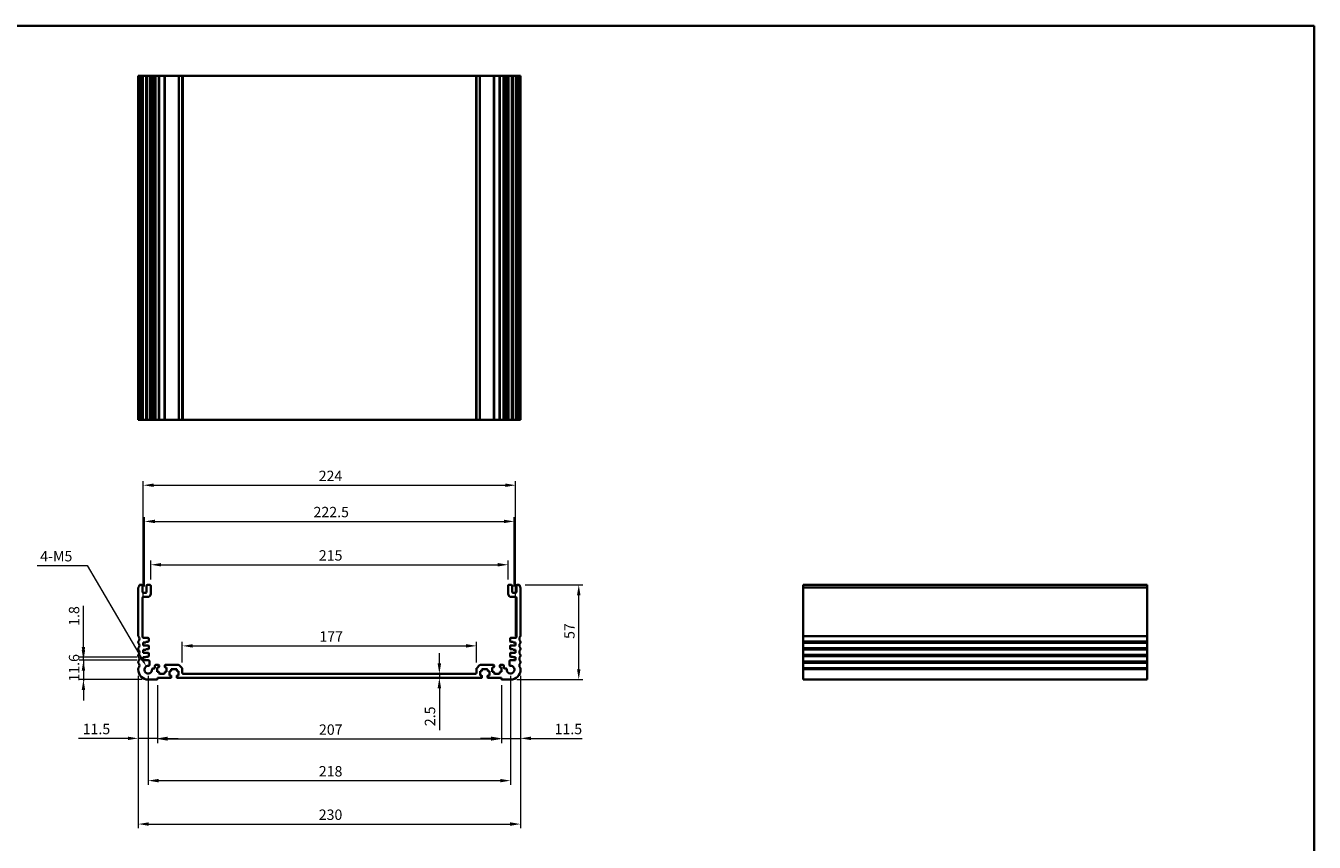
# Model space of a CAD drawing. Units: millimetres. Extents: x 36 to 5746, y 20 to 1144.
# Drawn here: x 4179 to 4954, y 372 to 863 of the extents above; entities that cross this region are included whole.
import ezdxf

# ---------------------------------------------------------------- set-up
doc = ezdxf.new("R2010")
doc.units = ezdxf.units.MM
doc.header["$LTSCALE"] = 2.5
doc.layers.get('Defpoints').update_dxf_attribs({"lineweight": 25})
for name, color, linetype, lineweight in [('Border (ISO)', 7, 'Continuous', 35), ('Dimension (ISO)', 7, 'Continuous', 18), ('Visible (ISO)', 7, 'Continuous', 35), ('Visible Narrow (ISO)', 7, 'Continuous', 25)]:
    doc.layers.add(name, color=color, linetype=linetype, lineweight=lineweight)
doc.styles.add('Note Text (TK)', font='txt')
doc.dimstyles.new('Default - Method 1b (TK)', dxfattribs={"dimscale": 2.5, "dimtxt": 2.5, "dimasz": 2.5, "dimexe": 1, "dimexo": 1.5, "dimgap": 1, "dimtad": 1, "dimtoh": 1, "dimrnd": 1e-08, "dimdsep": 46, "dimtxsty": 'Note Text (TK)', "dimcen": 0.09, "dimdle": 5, "dimclrd": 100, "dimclre": 100, "dimclrt": 7, "dimadec": 1, "dimazin": 1, "dimtfac": 1, "dimtmove": 0, "dimatfit": 3, "dimfxl": 0, "dimtolj": 1, "dimlwd": -1, "dimlwe": -1, "dimarcsym": 0})

# ---------------------------------------------------------------- blocks, each defined once
blk = doc.blocks.new('図面枠 tk図枠')
at = {"layer": 'Border (ISO)'}
for p, q in [((14.5, 289), (405.5, 289)), ((405.5, 289), (405.5, 8))]:
    blk.add_line(p, q, dxfattribs=at)
blk = doc.blocks.new('*D57')
at = {"layer": 'Defpoints', "color": 0, "transparency": 16777216}
for p in [(4249.22, 481.23), (4213.22, 469.63), (4252.22, 469.63)]:
    blk.add_point(p, dxfattribs=at)
at = {"layer": 'Dimension (ISO)', "color": 100, "transparency": 16777216}
for p, q in [((4213.22, 487.48), (4213.22, 493.73)), ((4245.47, 481.23), (4210.72, 481.23)), ((4213.22, 481.23), (4213.22, 469.63)), ((4248.47, 469.63), (4210.72, 469.63)), ((4213.22, 463.38), (4213.22, 457.13))]:
    blk.add_line(p, q, dxfattribs=at)
for points in [[(4212.18, 487.48), (4214.26, 487.48), (4213.22, 481.23)], [(4212.18, 463.38), (4214.26, 463.38), (4213.22, 469.63)]]:
    blk.add_solid(points, dxfattribs=at)
at = {"layer": 'Dimension (ISO)', "color": 7, "transparency": 16777216, "insert": (4207.59, 468.41), "char_height": 6.25, "attachment_point": 4, "rotation": 90, "style": 'Note Text (TK)'}
blk.add_mtext('\\A1;11.6', dxfattribs=at)
blk = doc.blocks.new('*D58')
at = {"layer": 'Defpoints', "color": 0, "transparency": 16777216}
for p in [(4213.22, 483.03), (4249.22, 483.03), (4249.22, 481.23)]:
    blk.add_point(p, dxfattribs=at)
at = {"layer": 'Dimension (ISO)', "color": 100, "transparency": 16777216}
for p, q in [((4213.22, 489.28), (4213.22, 514.03)), ((4245.47, 483.03), (4210.72, 483.03)), ((4245.47, 481.23), (4210.72, 481.23)), ((4213.22, 481.23), (4213.22, 483.03)), ((4213.22, 474.98), (4213.22, 468.73))]:
    blk.add_line(p, q, dxfattribs=at)
for points in [[(4212.18, 489.28), (4214.26, 489.28), (4213.22, 483.03)], [(4212.18, 474.98), (4214.26, 474.98), (4213.22, 481.23)]]:
    blk.add_solid(points, dxfattribs=at)
at = {"layer": 'Dimension (ISO)', "color": 7, "transparency": 16777216, "insert": (4207.59, 501.98), "char_height": 6.25, "attachment_point": 4, "rotation": 90, "style": 'Note Text (TK)'}
blk.add_mtext('\\A1;1.8', dxfattribs=at)
blk = doc.blocks.new('*D59')
at = {"layer": 'Defpoints', "color": 0, "transparency": 16777216}
for p in [(4246.22, 475.63), (4257.72, 469.93), (4246.22, 434.28)]:
    blk.add_point(p, dxfattribs=at)
at = {"layer": 'Dimension (ISO)', "color": 100, "transparency": 16777216}
for p, q in [((4246.22, 471.88), (4246.22, 431.78)), ((4257.72, 466.18), (4257.72, 431.78)), ((4239.97, 434.28), (4210.25, 434.28)), ((4257.72, 434.28), (4246.22, 434.28)), ((4263.97, 434.28), (4270.22, 434.28))]:
    blk.add_line(p, q, dxfattribs=at)
for points in [[(4239.97, 435.32), (4239.97, 433.23), (4246.22, 434.28)], [(4263.97, 435.32), (4263.97, 433.23), (4257.72, 434.28)]]:
    blk.add_solid(points, dxfattribs=at)
at = {"layer": 'Dimension (ISO)', "color": 7, "transparency": 16777216, "insert": (4212.75, 439.9), "char_height": 6.25, "attachment_point": 4, "style": 'Note Text (TK)'}
blk.add_mtext('\\A1;11.5', dxfattribs=at)
blk = doc.blocks.new('*D60')
at = {"layer": 'Defpoints', "color": 0, "transparency": 16777216}
for p in [(4257.72, 469.93), (4464.72, 469.93), (4464.72, 433.93)]:
    blk.add_point(p, dxfattribs=at)
at = {"layer": 'Dimension (ISO)', "color": 100, "transparency": 16777216}
for p, q in [((4257.72, 466.18), (4257.72, 431.43)), ((4464.72, 466.18), (4464.72, 431.43)), ((4263.97, 433.93), (4458.47, 433.93))]:
    blk.add_line(p, q, dxfattribs=at)
for points in [[(4263.97, 434.97), (4263.97, 432.88), (4257.72, 433.93)], [(4458.47, 434.97), (4458.47, 432.88), (4464.72, 433.93)]]:
    blk.add_solid(points, dxfattribs=at)
at = {"layer": 'Dimension (ISO)', "color": 7, "transparency": 16777216, "insert": (4354.92, 439.55), "char_height": 6.25, "attachment_point": 4, "style": 'Note Text (TK)'}
blk.add_mtext('\\A1;207', dxfattribs=at)
blk = doc.blocks.new('*D61')
at = {"layer": 'Defpoints', "color": 0, "transparency": 16777216}
for p in [(4476.22, 475.63), (4464.72, 469.93), (4476.22, 434.28)]:
    blk.add_point(p, dxfattribs=at)
at = {"layer": 'Dimension (ISO)', "color": 100, "transparency": 16777216}
for p, q in [((4464.72, 466.18), (4464.72, 431.78)), ((4476.22, 471.88), (4476.22, 431.78)), ((4458.47, 434.28), (4452.22, 434.28)), ((4464.72, 434.28), (4476.22, 434.28)), ((4482.47, 434.28), (4513.26, 434.28))]:
    blk.add_line(p, q, dxfattribs=at)
for points in [[(4458.47, 435.32), (4458.47, 433.23), (4464.72, 434.28)], [(4482.47, 435.32), (4482.47, 433.23), (4476.22, 434.28)]]:
    blk.add_solid(points, dxfattribs=at)
at = {"layer": 'Dimension (ISO)', "color": 7, "transparency": 16777216, "insert": (4496.7, 439.9), "char_height": 6.25, "attachment_point": 4, "style": 'Note Text (TK)'}
blk.add_mtext('\\A1;11.5', dxfattribs=at)
blk = doc.blocks.new('*D62')
at = {"layer": 'Defpoints', "color": 0, "transparency": 16777216}
for p in [(4252.22, 475.63), (4470.22, 475.63), (4470.22, 408.84)]:
    blk.add_point(p, dxfattribs=at)
at = {"layer": 'Dimension (ISO)', "color": 100, "transparency": 16777216}
for p, q in [((4252.22, 471.88), (4252.22, 406.34)), ((4470.22, 471.88), (4470.22, 406.34)), ((4258.47, 408.84), (4463.97, 408.84))]:
    blk.add_line(p, q, dxfattribs=at)
for points in [[(4258.47, 409.88), (4258.47, 407.79), (4252.22, 408.84)], [(4463.97, 409.88), (4463.97, 407.79), (4470.22, 408.84)]]:
    blk.add_solid(points, dxfattribs=at)
at = {"layer": 'Dimension (ISO)', "color": 7, "transparency": 16777216, "insert": (4354.84, 414.46), "char_height": 6.25, "attachment_point": 4, "style": 'Note Text (TK)'}
blk.add_mtext('\\A1;218', dxfattribs=at)
blk = doc.blocks.new('*D63')
at = {"layer": 'Defpoints', "color": 0, "transparency": 16777216}
for p in [(4246.22, 475.63), (4476.22, 475.63), (4476.22, 382.71)]:
    blk.add_point(p, dxfattribs=at)
at = {"layer": 'Dimension (ISO)', "color": 100, "transparency": 16777216}
for p, q in [((4246.22, 471.88), (4246.22, 380.21)), ((4476.22, 471.88), (4476.22, 380.21)), ((4252.47, 382.71), (4469.97, 382.71))]:
    blk.add_line(p, q, dxfattribs=at)
for points in [[(4252.47, 383.76), (4252.47, 381.67), (4246.22, 382.71)], [(4469.97, 383.76), (4469.97, 381.67), (4476.22, 382.71)]]:
    blk.add_solid(points, dxfattribs=at)
at = {"layer": 'Dimension (ISO)', "color": 7, "transparency": 16777216, "insert": (4354.79, 388.34), "char_height": 6.25, "attachment_point": 4, "style": 'Note Text (TK)'}
blk.add_mtext('\\A1;230', dxfattribs=at)
blk = doc.blocks.new('*D64')
at = {"layer": 'Defpoints', "color": 0, "transparency": 16777216}
for p in [(4475.24, 526.63), (4511.24, 526.63), (4470.22, 469.63)]:
    blk.add_point(p, dxfattribs=at)
at = {"layer": 'Dimension (ISO)', "color": 100, "transparency": 16777216}
for p, q in [((4478.99, 526.63), (4513.74, 526.63)), ((4511.24, 475.88), (4511.24, 520.38)), ((4473.97, 469.63), (4513.74, 469.63))]:
    blk.add_line(p, q, dxfattribs=at)
for points in [[(4510.2, 520.38), (4512.28, 520.38), (4511.24, 526.63)], [(4510.2, 475.88), (4512.28, 475.88), (4511.24, 469.63)]]:
    blk.add_solid(points, dxfattribs=at)
at = {"layer": 'Dimension (ISO)', "color": 7, "transparency": 16777216, "insert": (4505.61, 494.1), "char_height": 6.25, "attachment_point": 4, "rotation": 90, "style": 'Note Text (TK)'}
blk.add_mtext('\\A1;57', dxfattribs=at)
blk = doc.blocks.new('*D65')
at = {"layer": 'Defpoints', "color": 0, "transparency": 16777216}
for p in [(4449.72, 489.92), (4272.72, 476.22), (4449.72, 476.22)]:
    blk.add_point(p, dxfattribs=at)
at = {"layer": 'Dimension (ISO)', "color": 100, "transparency": 16777216}
for p, q in [((4272.72, 479.97), (4272.72, 492.42)), ((4278.97, 489.92), (4443.47, 489.92)), ((4449.72, 479.97), (4449.72, 492.42))]:
    blk.add_line(p, q, dxfattribs=at)
for points in [[(4278.97, 490.96), (4278.97, 488.88), (4272.72, 489.92)], [(4443.47, 490.96), (4443.47, 488.88), (4449.72, 489.92)]]:
    blk.add_solid(points, dxfattribs=at)
at = {"layer": 'Dimension (ISO)', "color": 7, "transparency": 16777216, "insert": (4355.16, 495.55), "char_height": 6.25, "attachment_point": 4, "style": 'Note Text (TK)'}
blk.add_mtext('\\A1;177', dxfattribs=at)
blk = doc.blocks.new('*D66')
at = {"layer": 'Defpoints', "color": 0, "transparency": 16777216}
for p in [(4468.72, 538.73), (4253.72, 526.13), (4468.72, 526.13)]:
    blk.add_point(p, dxfattribs=at)
at = {"layer": 'Dimension (ISO)', "color": 100, "transparency": 16777216}
for p, q in [((4253.72, 529.88), (4253.72, 541.23)), ((4259.97, 538.73), (4462.47, 538.73)), ((4468.72, 529.88), (4468.72, 541.23))]:
    blk.add_line(p, q, dxfattribs=at)
for points in [[(4259.97, 539.77), (4259.97, 537.68), (4253.72, 538.73)], [(4462.47, 539.77), (4462.47, 537.68), (4468.72, 538.73)]]:
    blk.add_solid(points, dxfattribs=at)
at = {"layer": 'Dimension (ISO)', "color": 7, "transparency": 16777216, "insert": (4354.86, 544.35), "char_height": 6.25, "attachment_point": 4, "style": 'Note Text (TK)'}
blk.add_mtext('\\A1;215', dxfattribs=at)
blk = doc.blocks.new('*D67')
at = {"layer": 'Defpoints', "color": 0, "transparency": 16777216}
for p in [(4472.47, 564.8), (4249.97, 521.83), (4472.47, 521.83)]:
    blk.add_point(p, dxfattribs=at)
at = {"layer": 'Dimension (ISO)', "color": 100, "transparency": 16777216}
for p, q in [((4249.97, 525.58), (4249.97, 567.3)), ((4472.47, 525.58), (4472.47, 567.3)), ((4256.22, 564.8), (4466.22, 564.8))]:
    blk.add_line(p, q, dxfattribs=at)
for points in [[(4256.22, 565.84), (4256.22, 563.76), (4249.97, 564.8)], [(4466.22, 565.84), (4466.22, 563.76), (4472.47, 564.8)]]:
    blk.add_solid(points, dxfattribs=at)
at = {"layer": 'Dimension (ISO)', "color": 7, "transparency": 16777216, "insert": (4351.67, 570.43), "char_height": 6.25, "attachment_point": 4, "style": 'Note Text (TK)'}
blk.add_mtext('\\A1;222.5', dxfattribs=at)
blk = doc.blocks.new('*D68')
at = {"layer": 'Defpoints', "color": 0, "transparency": 16777216}
for p in [(4473.22, 586.57), (4249.22, 492.03), (4473.22, 492.03)]:
    blk.add_point(p, dxfattribs=at)
at = {"layer": 'Dimension (ISO)', "color": 100, "transparency": 16777216}
for p, q in [((4249.22, 495.78), (4249.22, 589.07)), ((4255.47, 586.57), (4466.97, 586.57)), ((4473.22, 495.78), (4473.22, 589.07))]:
    blk.add_line(p, q, dxfattribs=at)
for points in [[(4255.47, 587.61), (4255.47, 585.53), (4249.22, 586.57)], [(4466.97, 587.61), (4466.97, 585.53), (4473.22, 586.57)]]:
    blk.add_solid(points, dxfattribs=at)
at = {"layer": 'Dimension (ISO)', "color": 7, "transparency": 16777216, "insert": (4354.77, 592.19), "char_height": 6.25, "attachment_point": 4, "style": 'Note Text (TK)'}
blk.add_mtext('\\A1;224', dxfattribs=at)
blk = doc.blocks.new('*D70')
at = {"layer": 'Defpoints', "color": 0, "transparency": 16777216}
for p in [(4427.37, 473.13), (4427.37, 470.63), (4427.37, 470.63)]:
    blk.add_point(p, dxfattribs=at)
at = {"layer": 'Dimension (ISO)', "color": 100, "transparency": 16777216}
for p, q in [((4427.37, 479.38), (4427.37, 485.63)), ((4427.37, 473.13), (4427.37, 470.63)), ((4427.37, 464.38), (4427.37, 439.11))]:
    blk.add_line(p, q, dxfattribs=at)
for points in [[(4426.32, 479.38), (4428.41, 479.38), (4427.37, 473.13)], [(4426.32, 464.38), (4428.41, 464.38), (4427.37, 470.63)]]:
    blk.add_solid(points, dxfattribs=at)
at = {"layer": 'Dimension (ISO)', "color": 7, "transparency": 16777216, "insert": (4421.74, 441.61), "char_height": 6.25, "attachment_point": 4, "rotation": 90, "style": 'Note Text (TK)'}
blk.add_mtext('\\A1;2.5', dxfattribs=at)
blk = doc.blocks.new('*D71')
at = {"layer": 'Defpoints', "color": 0, "transparency": 16777216}
for p in [(4251.05, 477.61), (4252.22, 475.63)]:
    blk.add_point(p, dxfattribs=at)
at = {"layer": 'Dimension (ISO)', "color": 100, "transparency": 16777216}
for p, q in [((4185.31, 538.23), (4215.46, 538.23)), ((4215.46, 538.23), (4247.89, 483))]:
    blk.add_line(p, q, dxfattribs=at)
blk.add_solid([(4248.79, 483.53), (4246.99, 482.47), (4251.05, 477.61)], dxfattribs=at)
at = {"layer": 'Dimension (ISO)', "color": 7, "transparency": 16777216, "insert": (4185.31, 543.86), "char_height": 6.25, "attachment_point": 4, "style": 'Note Text (TK)'}
blk.add_mtext('\\A1; 4-M5', dxfattribs=at)

msp = doc.modelspace()

# ---------------------------------------------------------------- linework, layer by layer
at = {"layer": 'Visible (ISO)'}
for p, q in [((4246.2184, 832.8313), (4246.3584, 832.8313)), ((4246.2184, 832.8313), (4246.2184, 625.8313)), ((4246.9013, 832.8313), (4246.3584, 832.8313)), ((4246.9013, 832.8313), (4247.1987, 832.8313)), ((4248.2184, 832.8313), (4247.1987, 832.8313)), ((4248.2184, 832.8313), (4248.7184, 832.8313)), ((4248.7184, 832.8313), (4248.7184, 625.8313)), ((4249.2184, 832.8313), (4248.7184, 832.8313)), ((4250.7184, 832.8313), (4249.2184, 832.8313)), ((4251.2184, 832.8313), (4250.7184, 832.8313)), ((4251.2184, 832.8313), (4251.2184, 625.8313)), ((4251.2184, 832.8313), (4251.7184, 832.8313)), ((4253.2184, 832.8313), (4251.7184, 832.8313)), ((4253.2184, 832.8313), (4253.7184, 832.8313)), ((4253.7184, 832.8313), (4253.7184, 625.8313)), ((4254.5089, 832.8313), (4253.7184, 832.8313)), ((4254.5089, 832.8313), (4255.0089, 832.8313)), ((4254.5089, 832.8313), (4254.5089, 625.8313)), ((4255.7684, 832.8313), (4255.0089, 832.8313)), ((4256.2684, 832.8313), (4255.7684, 832.8313)), ((4256.2684, 832.8313), (4256.2684, 625.8313)), ((4256.2684, 832.8313), (4256.7684, 832.8313)), ((4258.4684, 832.8313), (4256.7684, 832.8313)), ((4258.4684, 832.8313), (4258.7684, 832.8313)), ((4258.7684, 832.8313), (4258.7684, 625.8313)), ((4259.0684, 832.8313), (4258.7684, 832.8313)), ((4261.8684, 832.8313), (4259.0684, 832.8313)), ((4262.1684, 832.8313), (4261.8684, 832.8313)), ((4262.1684, 832.8313), (4262.1684, 625.8313)), ((4262.1684, 832.8313), (4262.4684, 832.8313)), ((4270.5113, 832.8313), (4262.4684, 832.8313)), ((4270.5113, 832.8313), (4270.8648, 832.8313)), ((4272.5719, 832.8313), (4270.8648, 832.8313)), ((4272.5719, 832.8313), (4272.7184, 832.8313)), ((4272.7184, 832.8313), (4272.7184, 625.8313)), ((4273.2184, 832.8313), (4272.7184, 832.8313)), ((4449.2184, 832.8313), (4273.2184, 832.8313)), ((4449.7184, 832.8313), (4449.2184, 832.8313)), ((4449.7184, 832.8313), (4449.7184, 625.8313)), ((4449.7184, 832.8313), (4449.8648, 832.8313)), ((4451.5719, 832.8313), (4449.8648, 832.8313)), ((4451.5719, 832.8313), (4451.9255, 832.8313)), ((4459.9684, 832.8313), (4451.9255, 832.8313)), ((4459.9684, 832.8313), (4460.2684, 832.8313)), ((4460.2684, 832.8313), (4460.2684, 625.8313)), ((4460.5684, 832.8313), (4460.2684, 832.8313)), ((4463.3684, 832.8313), (4460.5684, 832.8313)), ((4463.6684, 832.8313), (4463.3684, 832.8313)), ((4463.6684, 832.8313), (4463.6684, 625.8313)), ((4463.6684, 832.8313), (4463.9684, 832.8313)), ((4465.6684, 832.8313), (4463.9684, 832.8313)), ((4465.6684, 832.8313), (4466.1684, 832.8313)), ((4466.1684, 832.8313), (4466.1684, 625.8313)), ((4466.6684, 832.8313), (4466.1684, 832.8313)), ((4467.4278, 832.8313), (4466.6684, 832.8313)), ((4467.4278, 832.8313), (4467.9278, 832.8313)), ((4468.7184, 832.8313), (4467.9278, 832.8313)), ((4467.9278, 832.8313), (4467.9278, 625.8313)), ((4468.7184, 832.8313), (4468.7184, 625.8313)), ((4468.7184, 832.8313), (4469.2184, 832.8313)), ((4470.7184, 832.8313), (4469.2184, 832.8313)), ((4470.7184, 832.8313), (4471.2184, 832.8313)), ((4471.2184, 832.8313), (4471.2184, 625.8313)), ((4471.7184, 832.8313), (4471.2184, 832.8313)), ((4473.2184, 832.8313), (4471.7184, 832.8313)), ((4473.7184, 832.8313), (4473.2184, 832.8313)), ((4473.7184, 832.8313), (4473.7184, 625.8313)), ((4473.7184, 832.8313), (4474.2184, 832.8313)), ((4475.238, 832.8313), (4474.2184, 832.8313)), ((4475.238, 832.8313), (4475.5354, 832.8313)), ((4476.0784, 832.8313), (4475.5354, 832.8313)), ((4476.0784, 832.8313), (4476.2184, 832.8313)), ((4476.2184, 832.8313), (4476.2184, 625.8313)), ((4246.2184, 625.8313), (4246.3584, 625.8313)), ((4246.9013, 625.8313), (4246.3584, 625.8313)), ((4246.9013, 625.8313), (4247.1987, 625.8313)), ((4248.2184, 625.8313), (4247.1987, 625.8313)), ((4248.2184, 625.8313), (4248.7184, 625.8313)), ((4249.2184, 625.8313), (4248.7184, 625.8313)), ((4250.7184, 625.8313), (4249.2184, 625.8313)), ((4251.2184, 625.8313), (4250.7184, 625.8313)), ((4251.2184, 625.8313), (4251.7184, 625.8313)), ((4253.2184, 625.8313), (4251.7184, 625.8313)), ((4253.2184, 625.8313), (4253.7184, 625.8313)), ((4254.5089, 625.8313), (4253.7184, 625.8313)), ((4254.5089, 625.8313), (4255.0089, 625.8313)), ((4255.7684, 625.8313), (4255.0089, 625.8313)), ((4256.2684, 625.8313), (4255.7684, 625.8313)), ((4256.2684, 625.8313), (4256.7684, 625.8313)), ((4258.4684, 625.8313), (4256.7684, 625.8313)), ((4258.4684, 625.8313), (4258.7684, 625.8313)), ((4259.0684, 625.8313), (4258.7684, 625.8313)), ((4261.8684, 625.8313), (4259.0684, 625.8313)), ((4262.1684, 625.8313), (4261.8684, 625.8313)), ((4262.1684, 625.8313), (4262.4684, 625.8313)), ((4270.5113, 625.8313), (4262.4684, 625.8313)), ((4270.5113, 625.8313), (4270.8648, 625.8313)), ((4272.5719, 625.8313), (4270.8648, 625.8313)), ((4272.5719, 625.8313), (4272.7184, 625.8313)), ((4273.2184, 625.8313), (4272.7184, 625.8313)), ((4449.2184, 625.8313), (4273.2184, 625.8313)), ((4449.7184, 625.8313), (4449.2184, 625.8313)), ((4449.7184, 625.8313), (4449.8648, 625.8313)), ((4451.5719, 625.8313), (4449.8648, 625.8313)), ((4451.5719, 625.8313), (4451.9255, 625.8313)), ((4459.9684, 625.8313), (4451.9255, 625.8313)), ((4459.9684, 625.8313), (4460.2684, 625.8313)), ((4460.5684, 625.8313), (4460.2684, 625.8313)), ((4463.3684, 625.8313), (4460.5684, 625.8313)), ((4463.6684, 625.8313), (4463.3684, 625.8313)), ((4463.6684, 625.8313), (4463.9684, 625.8313)), ((4465.6684, 625.8313), (4463.9684, 625.8313)), ((4465.6684, 625.8313), (4466.1684, 625.8313)), ((4466.6684, 625.8313), (4466.1684, 625.8313)), ((4467.4278, 625.8313), (4466.6684, 625.8313)), ((4467.4278, 625.8313), (4467.9278, 625.8313)), ((4468.7184, 625.8313), (4467.9278, 625.8313)), ((4468.7184, 625.8313), (4469.2184, 625.8313)), ((4470.7184, 625.8313), (4469.2184, 625.8313)), ((4470.7184, 625.8313), (4471.2184, 625.8313)), ((4471.7184, 625.8313), (4471.2184, 625.8313)), ((4473.2184, 625.8313), (4471.7184, 625.8313)), ((4473.7184, 625.8313), (4473.2184, 625.8313)), ((4473.7184, 625.8313), (4474.2184, 625.8313)), ((4475.238, 625.8313), (4474.2184, 625.8313)), ((4475.238, 625.8313), (4475.5354, 625.8313)), ((4476.0784, 625.8313), (4475.5354, 625.8313)), ((4476.0784, 625.8313), (4476.2184, 625.8313)), ((4246.2184, 524.8913), (4246.2184, 495.8611)), ((4248.2184, 526.6262), (4247.1987, 526.6262)), ((4248.7184, 522.3262), (4248.7184, 526.1262)), ((4250.7184, 521.8262), (4249.2184, 521.8262)), ((4251.2184, 526.1262), (4251.2184, 522.3262)), ((4253.2184, 526.6262), (4251.7184, 526.6262)), ((4253.7184, 521.3262), (4253.7184, 526.1262)), ((4468.7184, 526.1262), (4468.7184, 521.3262)), ((4470.7184, 526.6262), (4469.2184, 526.6262)), ((4471.2184, 522.3262), (4471.2184, 526.1262)), ((4473.2184, 521.8262), (4471.7184, 521.8262)), ((4473.7184, 526.1262), (4473.7184, 522.3262)), ((4475.238, 526.6262), (4474.2184, 526.6262)), ((4476.2184, 495.8611), (4476.2184, 524.8913)), ((4853.2691, 526.6262), (4646.2691, 526.6262)), ((4646.2691, 526.6262), (4646.2691, 526.3653)), ((4646.2691, 525.2383), (4646.2691, 526.3653)), ((4646.2691, 525.2383), (4646.2691, 524.8913)), ((4646.2691, 495.8611), (4646.2691, 524.8913)), ((4853.2691, 526.6262), (4853.2691, 526.3653)), ((4853.2691, 525.2383), (4853.2691, 526.3653)), ((4853.2691, 525.2383), (4853.2691, 524.8913)), ((4853.2691, 495.8611), (4853.2691, 524.8913)), ((4248.7184, 495.2262), (4248.7184, 518.8262)), ((4249.2184, 519.3262), (4251.7184, 519.3262)), ((4470.7184, 519.3262), (4473.2184, 519.3262)), ((4473.7184, 518.8262), (4473.7184, 495.2262)), ((4246.2184, 492.3913), (4246.2184, 491.8611)), ((4246.2184, 488.3913), (4246.2184, 487.8611)), ((4252.0184, 494.7262), (4249.2184, 494.7262)), ((4249.2184, 492.0262), (4250.7184, 492.0262)), ((4249.2184, 490.2262), (4249.2184, 492.0262)), ((4252.2184, 490.2262), (4249.2184, 490.2262)), ((4250.7184, 492.4262), (4252.2184, 492.4262)), ((4250.7184, 492.0262), (4250.7184, 492.4262)), ((4252.5184, 492.7262), (4252.5184, 494.2262)), ((4252.5184, 488.2262), (4252.5184, 489.9262)), ((4469.9184, 494.2262), (4469.9184, 492.7262)), ((4469.9184, 489.9262), (4469.9184, 488.2262)), ((4470.2184, 492.4262), (4471.7184, 492.4262)), ((4473.2184, 490.2262), (4470.2184, 490.2262)), ((4473.2184, 494.7262), (4470.4184, 494.7262)), ((4471.7184, 492.4262), (4471.7184, 492.0262)), ((4471.7184, 492.0262), (4473.2184, 492.0262)), ((4473.2184, 492.0262), (4473.2184, 490.2262)), ((4476.2184, 491.8611), (4476.2184, 492.3913)), ((4476.2184, 487.8611), (4476.2184, 488.3913)), ((4646.2691, 495.8611), (4646.2691, 495.5142)), ((4646.2691, 492.7383), (4646.2691, 495.5142)), ((4646.2691, 492.7383), (4646.2691, 492.3913)), ((4646.2691, 491.8611), (4646.2691, 492.3913)), ((4646.2691, 491.8611), (4646.2691, 491.5142)), ((4646.2691, 488.7383), (4646.2691, 491.5142)), ((4646.2691, 488.7383), (4646.2691, 488.3913)), ((4646.2691, 487.8611), (4646.2691, 488.3913)), ((4853.2691, 495.8611), (4853.2691, 495.5142)), ((4853.2691, 492.7383), (4853.2691, 495.5142)), ((4853.2691, 492.7383), (4853.2691, 492.3913)), ((4853.2691, 491.8611), (4853.2691, 492.3913)), ((4853.2691, 491.8611), (4853.2691, 491.5142)), ((4853.2691, 488.7383), (4853.2691, 491.5142)), ((4853.2691, 488.7383), (4853.2691, 488.3913)), ((4853.2691, 487.8611), (4853.2691, 488.3913)), ((4246.2184, 484.3913), (4246.2184, 483.8611)), ((4249.2184, 487.5262), (4250.7184, 487.5262)), ((4249.2184, 485.7262), (4249.2184, 487.5262)), ((4252.2184, 485.7262), (4249.2184, 485.7262)), ((4249.2184, 483.0262), (4250.7184, 483.0262)), ((4249.2184, 481.2262), (4249.2184, 483.0262)), ((4252.4504, 481.2262), (4249.2184, 481.2262)), ((4250.7184, 487.9262), (4252.2184, 487.9262)), ((4250.7184, 487.5262), (4250.7184, 487.9262)), ((4250.7184, 483.4262), (4252.2184, 483.4262)), ((4250.7184, 483.0262), (4250.7184, 483.4262)), ((4252.5184, 483.7262), (4252.5184, 485.4262)), ((4252.9484, 478.4163), (4252.9504, 480.7258)), ((4469.4863, 480.7258), (4469.4883, 478.4163)), ((4469.9184, 485.4262), (4469.9184, 483.7262)), ((4473.2184, 481.2262), (4469.9863, 481.2262)), ((4470.2184, 487.9262), (4471.7184, 487.9262)), ((4473.2184, 485.7262), (4470.2184, 485.7262)), ((4470.2184, 483.4262), (4471.7184, 483.4262)), ((4471.7184, 487.9262), (4471.7184, 487.5262)), ((4471.7184, 487.5262), (4473.2184, 487.5262)), ((4471.7184, 483.4262), (4471.7184, 483.0262)), ((4471.7184, 483.0262), (4473.2184, 483.0262)), ((4473.2184, 487.5262), (4473.2184, 485.7262)), ((4473.2184, 483.0262), (4473.2184, 481.2262)), ((4476.2184, 483.8611), (4476.2184, 484.3913)), ((4646.2691, 487.8611), (4646.2691, 487.5142)), ((4646.2691, 484.7383), (4646.2691, 487.5142)), ((4646.2691, 484.7383), (4646.2691, 484.3913)), ((4646.2691, 483.8611), (4646.2691, 484.3913)), ((4646.2691, 483.8611), (4646.2691, 483.5142)), ((4646.2691, 480.7383), (4646.2691, 483.5142)), ((4646.2691, 480.7383), (4646.2691, 480.3913)), ((4853.2691, 487.8611), (4853.2691, 487.5142)), ((4853.2691, 484.7383), (4853.2691, 487.5142)), ((4853.2691, 484.7383), (4853.2691, 484.3913)), ((4853.2691, 483.8611), (4853.2691, 484.3913)), ((4853.2691, 483.8611), (4853.2691, 483.5142)), ((4853.2691, 480.7383), (4853.2691, 483.5142)), ((4853.2691, 480.7383), (4853.2691, 480.3913)), ((4246.2184, 480.3913), (4246.2184, 479.8611)), ((4246.2184, 476.3913), (4246.2184, 475.6262)), ((4255.7684, 476.3563), (4255.0089, 476.3563)), ((4256.2684, 477.9262), (4256.2684, 476.8563)), ((4258.4684, 478.4262), (4256.7684, 478.4262)), ((4257.6684, 476.9262), (4258.4684, 476.9262)), ((4257.6684, 474.3262), (4257.6684, 476.9262)), ((4258.4684, 474.3262), (4257.6684, 474.3262)), ((4258.7684, 477.2262), (4258.7684, 478.1262)), ((4258.7684, 473.4262), (4258.7684, 474.0262)), ((4261.8684, 473.1262), (4259.0684, 473.1262)), ((4262.1684, 478.1262), (4262.1684, 477.2262)), ((4262.1684, 474.0262), (4262.1684, 473.4262)), ((4270.5113, 478.4262), (4262.4684, 478.4262)), ((4262.4684, 476.9262), (4263.2684, 476.9262)), ((4263.2684, 474.3262), (4262.4684, 474.3262)), ((4263.2684, 476.9262), (4263.2684, 474.3262)), ((4264.9184, 474.7262), (4265.7184, 474.7262)), ((4264.9184, 472.1262), (4264.9184, 474.7262)), ((4266.0184, 475.0262), (4266.0184, 475.6262)), ((4266.3184, 475.9262), (4269.1184, 475.9262)), ((4269.4184, 475.6262), (4269.4184, 475.0262)), ((4269.7184, 474.7262), (4270.5184, 474.7262)), ((4270.5184, 474.7262), (4270.5184, 472.1262)), ((4272.5719, 476.5727), (4270.8648, 478.2798)), ((4272.7184, 473.6262), (4272.7184, 476.2191)), ((4449.2184, 473.1262), (4273.2184, 473.1262)), ((4449.7184, 476.2191), (4449.7184, 473.6262)), ((4451.5719, 478.2798), (4449.8648, 476.5727)), ((4451.9184, 474.7262), (4452.7184, 474.7262)), ((4451.9184, 472.1262), (4451.9184, 474.7262)), ((4459.9684, 478.4262), (4451.9255, 478.4262)), ((4453.0184, 475.0262), (4453.0184, 475.6262)), ((4453.3184, 475.9262), (4456.1184, 475.9262)), ((4456.4184, 475.6262), (4456.4184, 475.0262)), ((4456.7184, 474.7262), (4457.5184, 474.7262)), ((4457.5184, 474.7262), (4457.5184, 472.1262)), ((4459.1684, 476.9262), (4459.9684, 476.9262)), ((4459.1684, 474.3262), (4459.1684, 476.9262)), ((4459.9684, 474.3262), (4459.1684, 474.3262)), ((4460.2684, 477.2262), (4460.2684, 478.1262)), ((4460.2684, 473.4262), (4460.2684, 474.0262)), ((4463.3684, 473.1262), (4460.5684, 473.1262)), ((4463.6684, 478.1262), (4463.6684, 477.2262)), ((4463.6684, 474.0262), (4463.6684, 473.4262)), ((4465.6684, 478.4262), (4463.9684, 478.4262)), ((4463.9684, 476.9262), (4464.7684, 476.9262)), ((4464.7684, 474.3262), (4463.9684, 474.3262)), ((4464.7684, 476.9262), (4464.7684, 474.3262)), ((4466.1684, 476.8563), (4466.1684, 477.9262)), ((4467.4278, 476.3563), (4466.6684, 476.3563)), ((4476.2184, 479.8611), (4476.2184, 480.3913)), ((4476.2184, 475.6262), (4476.2184, 476.3913)), ((4646.2691, 479.8611), (4646.2691, 480.3913)), ((4646.2691, 479.8611), (4646.2691, 479.5142)), ((4646.2691, 476.7383), (4646.2691, 479.5142)), ((4646.2691, 476.7383), (4646.2691, 476.3913)), ((4646.2691, 475.6262), (4646.2691, 476.3913)), ((4646.2691, 475.6262), (4646.2691, 469.6262)), ((4853.2691, 479.8611), (4853.2691, 480.3913)), ((4853.2691, 479.8611), (4853.2691, 479.5142)), ((4853.2691, 476.7383), (4853.2691, 479.5142)), ((4853.2691, 476.7383), (4853.2691, 476.3913)), ((4853.2691, 475.6262), (4853.2691, 476.3913)), ((4853.2691, 475.6262), (4853.2691, 469.6262)), ((4252.2184, 469.6262), (4257.4184, 469.6262)), ((4257.7184, 470.6262), (4265.7184, 470.6262)), ((4257.7184, 469.9262), (4257.7184, 470.6262)), ((4265.7184, 472.1262), (4264.9184, 472.1262)), ((4266.0184, 470.9262), (4266.0184, 471.8262)), ((4269.4184, 471.8262), (4269.4184, 470.9262)), ((4270.5184, 472.1262), (4269.7184, 472.1262)), ((4269.7184, 470.6262), (4452.7184, 470.6262)), ((4452.7184, 472.1262), (4451.9184, 472.1262)), ((4453.0184, 470.9262), (4453.0184, 471.8262)), ((4456.4184, 471.8262), (4456.4184, 470.9262)), ((4457.5184, 472.1262), (4456.7184, 472.1262)), ((4456.7184, 470.6262), (4464.7184, 470.6262)), ((4464.7184, 470.6262), (4464.7184, 469.9262)), ((4465.0184, 469.6262), (4470.2184, 469.6262)), ((4853.2691, 469.6262), (4646.2691, 469.6262))]:
    msp.add_line(p, q, dxfattribs=at)
for centre, radius, start, end in [((4246.7184, 524.8913), 0.5, 136.0544804, 180), ((4244.9184, 526.6262), 2, 316.0544804, 352.5052825), ((4247.1987, 526.3262), 0.3, 90, 172.5052825), ((4248.2184, 526.1262), 0.5, 0, 90), ((4249.2184, 522.3262), 0.5, 180, 270), ((4250.7184, 522.3262), 0.5, 270, 0), ((4251.7184, 526.1262), 0.5, 90, 180), ((4251.7184, 521.3262), 2, 270, 0), ((4253.2184, 526.1262), 0.5, 0, 90), ((4469.2184, 526.1262), 0.5, 90, 180), ((4470.7184, 521.3262), 2, 180, 270), ((4470.7184, 526.1262), 0.5, 0, 90), ((4471.7184, 522.3262), 0.5, 180, 270), ((4473.2184, 522.3262), 0.5, 270, 0), ((4474.2184, 526.1262), 0.5, 90, 180), ((4475.238, 526.3262), 0.3, 7.4947175, 90), ((4477.5184, 526.6262), 2, 187.4947175, 223.9455196), ((4475.7184, 524.8913), 0.5, 0, 43.9455196), ((4249.2184, 518.8262), 0.5, 90, 180), ((4473.2184, 518.8262), 0.5, 0, 90), ((4246.7184, 495.8611), 0.5, 180, 223.9455196), ((4246.7184, 492.3913), 0.5, 136.0544804, 180), ((4246.7184, 491.8611), 0.5, 180, 223.9455196), ((4246.7184, 488.3913), 0.5, 136.0544804, 180), ((4244.9184, 494.1262), 2, 316.0544804, 43.9455196), ((4244.9184, 490.1262), 2, 316.0544804, 43.9455196), ((4249.2184, 495.2262), 0.5, 180, 270), ((4252.0184, 494.2262), 0.5, 0, 90), ((4252.2184, 492.7262), 0.3, 270, 0), ((4252.2184, 489.9262), 0.3, 0, 90), ((4470.4184, 494.2262), 0.5, 90, 180), ((4470.2184, 492.7262), 0.3, 180, 270), ((4470.2184, 489.9262), 0.3, 90, 180), ((4473.2184, 495.2262), 0.5, 270, 0), ((4477.5184, 494.1262), 2, 136.0544804, 223.9455196), ((4477.5184, 490.1262), 2, 136.0544804, 223.9455196), ((4475.7184, 495.8611), 0.5, 316.0544804, 0), ((4475.7184, 492.3913), 0.5, 0, 43.9455196), ((4475.7184, 491.8611), 0.5, 316.0544804, 0), ((4475.7184, 488.3913), 0.5, 0, 43.9455196), ((4246.7184, 487.8611), 0.5, 180, 223.9455196), ((4246.7184, 484.3913), 0.5, 136.0544804, 180), ((4246.7184, 483.8611), 0.5, 180, 223.9455196), ((4246.7184, 480.3913), 0.5, 136.0544804, 180), ((4244.9184, 486.1262), 2, 316.0544804, 43.9455196), ((4244.9184, 482.1262), 2, 316.0544804, 43.9455196), ((4252.2184, 488.2262), 0.3, 270, 0), ((4252.2184, 485.4262), 0.3, 0, 90), ((4252.2184, 483.7262), 0.3, 270, 0), ((4252.4504, 480.7262), 0.5, 359.9516633, 90), ((4469.9863, 480.7262), 0.5, 90, 180.0483367), ((4470.2184, 488.2262), 0.3, 180, 270), ((4470.2184, 485.4262), 0.3, 90, 180), ((4470.2184, 483.7262), 0.3, 180, 270), ((4477.5184, 486.1262), 2, 136.0544804, 223.9455196), ((4477.5184, 482.1262), 2, 136.0544804, 223.9455196), ((4475.7184, 487.8611), 0.5, 316.0544804, 0), ((4475.7184, 484.3913), 0.5, 0, 43.9455196), ((4475.7184, 483.8611), 0.5, 316.0544804, 0), ((4475.7184, 480.3913), 0.5, 0, 43.9455196), ((4246.7184, 479.8611), 0.5, 180, 223.9455196), ((4246.7184, 476.3913), 0.5, 136.0544804, 180), ((4252.2184, 475.6262), 6, 180, 270), ((4244.9184, 478.1262), 2, 316.0544804, 43.9455196), ((4252.2184, 475.6262), 2.3, 85.2867318, 4.7134394), ((4252.4484, 478.4167), 0.5, 265.2867318, 359.9516633), ((4255.0089, 475.8563), 0.5, 90, 184.7134394), ((4255.7684, 476.8563), 0.5, 270, 0), ((4256.7684, 477.9262), 0.5, 90, 180), ((4258.4684, 478.1262), 0.3, 0, 90), ((4258.4684, 477.2262), 0.3, 270, 0), ((4258.4684, 474.0262), 0.3, 0, 90), ((4259.0684, 473.4262), 0.3, 180, 270), ((4261.8684, 473.4262), 0.3, 270, 0), ((4262.4684, 478.1262), 0.3, 90, 180), ((4262.4684, 477.2262), 0.3, 180, 270), ((4262.4684, 474.0262), 0.3, 90, 180), ((4265.7184, 475.0262), 0.3, 270, 0), ((4266.3184, 475.6262), 0.3, 90, 180), ((4269.1184, 475.6262), 0.3, 0, 90), ((4269.7184, 475.0262), 0.3, 180, 270), ((4270.5113, 477.9262), 0.5, 45, 90), ((4272.2184, 476.2191), 0.5, 0, 45), ((4273.2184, 473.6262), 0.5, 180, 270), ((4449.2184, 473.6262), 0.5, 270, 0), ((4450.2184, 476.2191), 0.5, 135, 180), ((4451.9255, 477.9262), 0.5, 90, 135), ((4452.7184, 475.0262), 0.3, 270, 0), ((4453.3184, 475.6262), 0.3, 90, 180), ((4456.1184, 475.6262), 0.3, 0, 90), ((4456.7184, 475.0262), 0.3, 180, 270), ((4459.9684, 478.1262), 0.3, 0, 90), ((4459.9684, 477.2262), 0.3, 270, 0), ((4459.9684, 474.0262), 0.3, 0, 90), ((4460.5684, 473.4262), 0.3, 180, 270), ((4463.3684, 473.4262), 0.3, 270, 0), ((4463.9684, 478.1262), 0.3, 90, 180), ((4463.9684, 477.2262), 0.3, 180, 270), ((4463.9684, 474.0262), 0.3, 90, 180), ((4465.6684, 477.9262), 0.5, 0, 90), ((4466.6684, 476.8563), 0.5, 180, 270), ((4467.4278, 475.8563), 0.5, 355.2865606, 90), ((4470.2184, 475.6262), 2.3, 175.2865606, 94.7132682), ((4469.9883, 478.4167), 0.5, 180.0483367, 274.7132682), ((4470.2184, 475.6262), 6, 270, 0), ((4477.5184, 478.1262), 2, 136.0544804, 223.9455196), ((4475.7184, 479.8611), 0.5, 316.0544804, 0), ((4475.7184, 476.3913), 0.5, 0, 43.9455196), ((4257.4184, 469.9262), 0.3, 270, 0), ((4265.7184, 471.8262), 0.3, 0, 90), ((4265.7184, 470.9262), 0.3, 270, 0), ((4269.7184, 471.8262), 0.3, 90, 180), ((4269.7184, 470.9262), 0.3, 180, 270), ((4452.7184, 471.8262), 0.3, 0, 90), ((4452.7184, 470.9262), 0.3, 270, 0), ((4456.7184, 471.8262), 0.3, 90, 180), ((4456.7184, 470.9262), 0.3, 180, 270), ((4465.0184, 469.9262), 0.3, 180, 270)]:
    msp.add_arc(centre, radius, start, end, dxfattribs=at)
at = {"layer": 'Visible Narrow (ISO)'}
for p, q in [((4246.3584, 832.8313), (4246.3584, 625.8313)), ((4246.9013, 832.8313), (4246.9013, 625.8313)), ((4247.1987, 832.8313), (4247.1987, 625.8313)), ((4248.2184, 832.8313), (4248.2184, 625.8313)), ((4249.2184, 832.8313), (4249.2184, 625.8313)), ((4250.7184, 832.8313), (4250.7184, 625.8313)), ((4251.7184, 832.8313), (4251.7184, 625.8313)), ((4253.2184, 832.8313), (4253.2184, 625.8313)), ((4255.0089, 832.8313), (4255.0089, 625.8313)), ((4255.7684, 832.8313), (4255.7684, 625.8313)), ((4256.7684, 832.8313), (4256.7684, 625.8313)), ((4258.4684, 832.8313), (4258.4684, 625.8313)), ((4259.0684, 832.8313), (4259.0684, 625.8313)), ((4261.8684, 832.8313), (4261.8684, 625.8313)), ((4262.4684, 832.8313), (4262.4684, 625.8313)), ((4270.5113, 832.8313), (4270.5113, 625.8313)), ((4270.8648, 832.8313), (4270.8648, 625.8313)), ((4272.5719, 832.8313), (4272.5719, 625.8313)), ((4273.2184, 832.8313), (4273.2184, 625.8313)), ((4449.2184, 832.8313), (4449.2184, 625.8313)), ((4449.8648, 832.8313), (4449.8648, 625.8313)), ((4451.5719, 832.8313), (4451.5719, 625.8313)), ((4451.9255, 832.8313), (4451.9255, 625.8313)), ((4459.9684, 832.8313), (4459.9684, 625.8313)), ((4460.5684, 832.8313), (4460.5684, 625.8313)), ((4463.3684, 832.8313), (4463.3684, 625.8313)), ((4463.9684, 832.8313), (4463.9684, 625.8313)), ((4465.6684, 832.8313), (4465.6684, 625.8313)), ((4466.6684, 832.8313), (4466.6684, 625.8313)), ((4467.4278, 832.8313), (4467.4278, 625.8313)), ((4469.2184, 832.8313), (4469.2184, 625.8313)), ((4470.7184, 832.8313), (4470.7184, 625.8313)), ((4471.7184, 832.8313), (4471.7184, 625.8313)), ((4473.2184, 832.8313), (4473.2184, 625.8313)), ((4474.2184, 832.8313), (4474.2184, 625.8313)), ((4475.238, 832.8313), (4475.238, 625.8313)), ((4475.5354, 832.8313), (4475.5354, 625.8313)), ((4476.0784, 832.8313), (4476.0784, 625.8313)), ((4853.2691, 526.3653), (4646.2691, 526.3653)), ((4853.2691, 525.2383), (4646.2691, 525.2383)), ((4853.2691, 524.8913), (4646.2691, 524.8913)), ((4853.2691, 495.8611), (4646.2691, 495.8611)), ((4853.2691, 495.5142), (4646.2691, 495.5142)), ((4853.2691, 492.7383), (4646.2691, 492.7383)), ((4853.2691, 492.3913), (4646.2691, 492.3913)), ((4853.2691, 491.8611), (4646.2691, 491.8611)), ((4853.2691, 491.5142), (4646.2691, 491.5142)), ((4853.2691, 488.7383), (4646.2691, 488.7383)), ((4853.2691, 488.3913), (4646.2691, 488.3913)), ((4853.2691, 487.8611), (4646.2691, 487.8611)), ((4853.2691, 487.5142), (4646.2691, 487.5142)), ((4853.2691, 484.7383), (4646.2691, 484.7383)), ((4853.2691, 484.3913), (4646.2691, 484.3913)), ((4853.2691, 483.8611), (4646.2691, 483.8611)), ((4853.2691, 483.5142), (4646.2691, 483.5142)), ((4853.2691, 480.7383), (4646.2691, 480.7383)), ((4853.2691, 480.3913), (4646.2691, 480.3913)), ((4853.2691, 479.8611), (4646.2691, 479.8611)), ((4853.2691, 479.5142), (4646.2691, 479.5142)), ((4853.2691, 476.7383), (4646.2691, 476.7383)), ((4853.2691, 476.3913), (4646.2691, 476.3913)), ((4853.2691, 475.6262), (4646.2691, 475.6262))]:
    msp.add_line(p, q, dxfattribs=at)

# ---------------------------------------------------------------- block references
at = {"xscale": 3, "yscale": 3, "zscale": 3}
msp.add_blockref('図面枠 tk図枠', (3737.25, -4), dxfattribs=at)

# ---------------------------------------------------------------- dimensions: what is measured, and where the dimension line sits
at = {"layer": 'Dimension (ISO)', "color": 100, "true_color": 0x00ff3f}
dim = msp.add_linear_dim(base=(4473.2184, 586.5699), p1=(4249.2184, 492.0262), p2=(4473.2184, 492.0262), dimstyle='Default - Method 1b (TK)', override={"dimtoh": 0, "dimdec": 2, "dimtp": 0, "dimtm": 0, "dimtdec": 2, "dimtofl": 0, "dimatfit": 1}, dxfattribs=at)
dim.commit()
dim.dimension.update_dxf_attribs({"geometry": '*D68', "text_midpoint": (4361.2184, 586.5699), "dimtype": 160})
for base, p1, p2, angle, override, picture, middle in [((4472.4684, 564.8023), (4249.9684, 521.8262), (4472.4684, 521.8262), 180, {"dimtoh": 0, "dimdec": 2, "dimtp": 0, "dimtm": 0, "dimtdec": 2, "dimtofl": 0, "dimatfit": 1}, '*D67', (4361.2184, 564.8023)), ((4468.7184, 538.7262), (4253.7184, 526.1262), (4468.7184, 526.1262), 180, {"dimtoh": 0, "dimdec": 2, "dimtp": 0, "dimtm": 0, "dimtdec": 2, "dimtofl": 0, "dimatfit": 1}, '*D66', (4361.2184, 538.7262)), ((4511.238, 526.6262), (4470.2184, 469.6262), (4475.238, 526.6262), 90, {"dimtoh": 0, "dimdec": 2, "dimtp": 0, "dimtm": 0, "dimtdec": 2, "dimtofl": 0, "dimatfit": 1}, '*D64', (4511.238, 498.1262)), ((4213.2184, 483.0262), (4249.2184, 481.2262), (4249.2184, 483.0262), 90, {"dimtoh": 0, "dimdec": 2, "dimtp": 0, "dimtm": 0, "dimtdec": 2, "dimtofl": 1, "dimatfit": 1}, '*D58', (4213.2184, 506.7577)), ((4449.7184, 489.9227), (4272.7184, 476.2191), (4449.7184, 476.2191), 180, {"dimtoh": 0, "dimdec": 2, "dimtp": 0, "dimtm": 0, "dimtdec": 2, "dimtofl": 0, "dimatfit": 1}, '*D65', (4361.2184, 489.9227)), ((4213.2184, 469.6262), (4249.2184, 481.2262), (4252.2184, 469.6262), 90, {"dimtoh": 0, "dimdec": 2, "dimtp": 0, "dimtm": 0, "dimtdec": 2, "dimtofl": 1, "dimatfit": 1}, '*D57', (4213.2184, 475.4262)), ((4427.3665, 470.6262), (4427.3665, 473.1262), (4427.3665, 470.6262), 270, {"dimtoh": 0, "dimdec": 2, "dimse1": 1, "dimse2": 1, "dimtp": 0, "dimtm": 0, "dimtdec": 2, "dimtofl": 1, "dimatfit": 1}, '*D70', (4427.3665, 446.6177)), ((4246.2184, 434.2762), (4257.7184, 469.9262), (4246.2184, 475.6262), 180, {"dimtoh": 0, "dimdec": 2, "dimtp": 0, "dimtm": 0, "dimtdec": 2, "dimtofl": 1, "dimatfit": 1}, '*D59', (4219.7809, 434.2762)), ((4476.2184, 382.714), (4246.2184, 475.6262), (4476.2184, 475.6262), 180, {"dimtoh": 0, "dimdec": 2, "dimtp": 0, "dimtm": 0, "dimtdec": 2, "dimtofl": 0, "dimatfit": 1}, '*D63', (4361.2184, 382.714)), ((4470.2184, 408.8355), (4252.2184, 475.6262), (4470.2184, 475.6262), 180, {"dimtoh": 0, "dimdec": 2, "dimtp": 0, "dimtm": 0, "dimtdec": 2, "dimtofl": 0, "dimatfit": 1}, '*D62', (4361.2184, 408.8355)), ((4476.2184, 434.2762), (4464.7184, 469.9262), (4476.2184, 475.6262), 180, {"dimtoh": 0, "dimdec": 2, "dimtp": 0, "dimtm": 0, "dimtdec": 2, "dimtofl": 1, "dimatfit": 1}, '*D61', (4503.7329, 434.2762)), ((4464.7184, 433.9262), (4257.7184, 469.9262), (4464.7184, 469.9262), 180, {"dimtoh": 0, "dimdec": 2, "dimtp": 0, "dimtm": 0, "dimtdec": 2, "dimtofl": 0, "dimatfit": 1}, '*D60', (4361.2184, 433.9262))]:
    dim = msp.add_linear_dim(base=base, p1=p1, p2=p2, angle=angle, dimstyle='Default - Method 1b (TK)', override=override, dxfattribs=at)
    dim.commit()
    dim.dimension.update_dxf_attribs({"geometry": picture, "text_midpoint": middle, "dimtype": 160})
dim = msp.add_radius_dim(center=(4252.2184, 475.6262), mpoint=(4251.0539, 477.6097), text=' 4-M5', dimstyle='Default - Method 1b (TK)', override={"dimtih": 1, "dimdec": 2, "dimcen": 0, "dimtp": 0, "dimtm": 0, "dimtdec": 2, "dimtofl": 0}, dxfattribs=at)
dim.commit()
dim.dimension.update_dxf_attribs({"geometry": '*D71', "text_midpoint": (4196.6519, 538.2314), "dimtype": 164})

doc.saveas('drawing.dxf')
